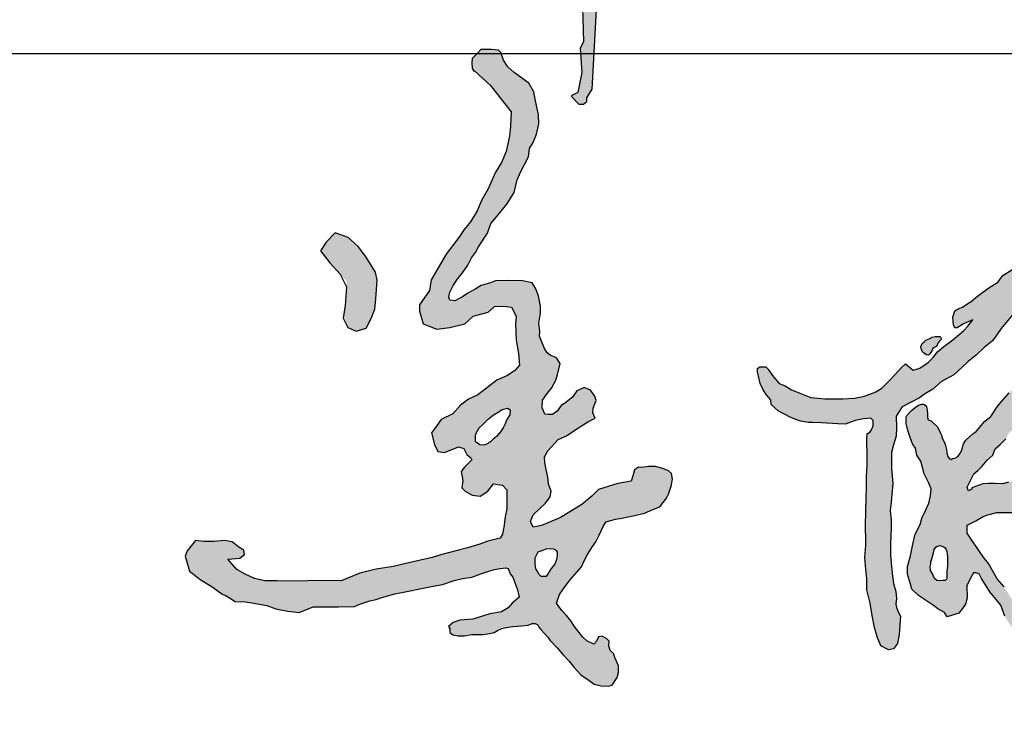
# Model space of a CAD drawing. Extents: x -3932748 to -2074242, y -13822034 to -3623709.
# Drawn here: x -3423629 to -3422544, y -13698159 to -13697387 of the extents above; entities that cross this region are included whole.
import ezdxf

# ---------------------------------------------------------------- set-up
doc = ezdxf.new("R2010")
doc.units = 0
doc.header["$LTSCALE"] = 1000
doc.header["$MEASUREMENT"] = 0
doc.layers.get('0').update_dxf_attribs({"linetype": 'CONTINUOUS'})
for name, color, linetype in [('PUB_TITLE', 4, 'CONTINUOUS'), ('RAIL', 163, 'CONTINUOUS'), ('板说明', 7, 'CONTINUOUS')]:
    doc.layers.add(name, color=color, linetype=linetype)

# ---------------------------------------------------------------- blocks, each defined once
blk = doc.blocks.new('A$C4C6D610C')
h = blk.add_hatch(color=256)
h.paths.add_polyline_path([(-2516.7, 3411.6), (-2502.6, 3442.3), (-2475.3, 3495.9), (-2470.6, 3526.7), (-2457.6, 3549.1), (-2445.8, 3579.8), (-2436.3, 3617.6), (-2437.5, 3650.7), (-2450.5, 3708.6), (-2455.3, 3734.6), (-2473, 3766.4), (-2509.6, 3792.6), (-2527.3, 3805.6), (-2551, 3826.8), (-2566.3, 3851.7), (-2575.8, 3880), (-2585.3, 3888.3), (-2610.1, 3890.6), (-2638.4, 3890.6), (-2650.3, 3890.6), (-2660.9, 3878.8), (-2670.3, 3868.2), (-2682.2, 3857.6), (-2683.3, 3841), (-2681, 3820.9), (-2673.9, 3809.1), (-2673.2, 3811.8), (-2615.2, 3759.3), (-2587.9, 3724.3), (-2561.6, 3691.5), (-2538.7, 3662), (-2540.8, 3608.4), (-2544.1, 3572.3), (-2556.2, 3515.5), (-2573.7, 3475), (-2597.1, 3438.1), (-2623.4, 3378.6), (-2646.1, 3338.4), (-2663.6, 3298.1), (-2688.1, 3257.9), (-2710.9, 3229.9), (-2730.1, 3200.2), (-2777.4, 3138.7), (-2831.6, 3044.3), (-2838.6, 3005.8), (-2874.8, 2952.3), (-2874.8, 2929.6), (-2861.8, 2883), (-2810.8, 2863.5), (-2764.2, 2870), (-2709, 2883), (-2677.5, 2911.2), (-2623.4, 2926.3), (-2599.5, 2946.9), (-2565.9, 2948), (-2537.7, 2944.8), (-2520.4, 2911.2), (-2522.6, 2880.9), (-2520.3, 2823.1), (-2511.7, 2774.6), (-2508.2, 2731.2), (-2525.5, 2712.2), (-2551.5, 2693.1), (-2591.4, 2675.8), (-2629.5, 2646.3), (-2660.7, 2622.1), (-2695.4, 2606.5), (-2724.9, 2584), (-2752.6, 2552.8), (-2795.9, 2532), (-2816.7, 2502.5), (-2830.6, 2483.1), (-2820.2, 2439.7), (-2808, 2413.8), (-2783.8, 2410.3), (-2731.8, 2431.1), (-2712.7, 2425.9), (-2700.6, 2403.4), (-2686.7, 2391.2), (-2683.2, 2384.3), (-2709.2, 2356.6), (-2721.4, 2341), (-2716.2, 2308.1), (-2719.6, 2280.4), (-2707.5, 2268.2), (-2681.5, 2254.4), (-2652, 2250.9), (-2624.3, 2268.2), (-2603.5, 2295.9), (-2570.3, 2290.5), (-2554.7, 2273.1), (-2554.7, 2247.1), (-2554.7, 2203.8), (-2559.9, 2174.4), (-2565.1, 2136.3), (-2570.3, 2110.3), (-2579, 2096.4), (-2624.4, 2084.6), (-2653.4, 2073.8), (-2698.5, 2061), (-2737.1, 2051.3), (-2793, 2036.3), (-2828.4, 2025.6), (-2925.3, 2002.9), (-2971.4, 1992.1), (-3033.7, 1982.5), (-3093.8, 1967.5), (-3162.7, 1938.8), (-3251.3, 1940.8), (-3318.5, 1937.6), (-3399.2, 1938.9), (-3443, 1939.5), (-3480.4, 1948.4), (-3515.3, 1964.2), (-3545.7, 1980.7), (-3578.7, 2019.4), (-3534.2, 2022.4), (-3517.3, 2035.6), (-3519.7, 2052.5), (-3537.8, 2063.3), (-3563.1, 2082.6), (-3590.8, 2087.4), (-3629.3, 2083.8), (-3666.7, 2083.8), (-3698, 2087.4), (-3728.1, 2050.1), (-3735.3, 2029.6), (-3729.3, 2009.1), (-3719.7, 1975.4), (-3705.2, 1963.4), (-3679.9, 1944.1), (-3661.8, 1933.3), (-3636.6, 1917.6), (-3596.8, 1888.7), (-3588.4, 1886.3), (-3572.7, 1876.7), (-3552.3, 1863.5), (-3513.7, 1862.3), (-3490.8, 1858.7), (-3435.4, 1849), (-3402.9, 1837), (-3358.3, 1827.4), (-3317.4, 1823.7), (-3265.6, 1844.2), (-3233.1, 1844.2), (-3172.9, 1844.2), (-3113.9, 1845.4), (-3094.6, 1853.8), (-3057.2, 1865.9), (-3034.4, 1870.7), (-3012.7, 1877.9), (-2965.7, 1891.1), (-2921.1, 1900.6), (-2874.3, 1910.2), (-2824.3, 1919.8), (-2790.3, 1926.2), (-2747.7, 1941), (-2716.9, 1947.4), (-2682.9, 1952.7), (-2649.9, 1965.5), (-2616.9, 1976.1), (-2599.9, 1980.4), (-2578.7, 1984.6), (-2558.4, 1986.7), (-2549.9, 1984.6), (-2542.5, 1965.5), (-2532.9, 1952.7), (-2522.3, 1926.2), (-2514.9, 1906), (-2508.5, 1879.4), (-2535.1, 1857.1), (-2549.9, 1840.1), (-2573.3, 1825.2), (-2616.9, 1817.7), (-2679.7, 1798.6), (-2726.5, 1794.4), (-2750.9, 1786.9), (-2768.9, 1771.4), (-2763.6, 1764.3), (-2763, 1750.2), (-2752.4, 1740.8), (-2732.5, 1737.9), (-2709.6, 1737.9), (-2682.6, 1742), (-2641.5, 1742.6), (-2617.4, 1746.1), (-2601, 1749.6), (-2588.7, 1757.4), (-2572.5, 1764.8), (-2557.3, 1768.5), (-2532.8, 1772.2), (-2500, 1774.5), (-2476.9, 1776.8), (-2470.4, 1779.1), (-2461.7, 1783.3), (-2451, 1783.3), (-2441.3, 1779.1), (-2436.7, 1769), (-2429.3, 1760.2), (-2403.5, 1732.7), (-2396.4, 1722.1), (-2369.2, 1693.7), (-2349.1, 1668.9), (-2326.7, 1645.3), (-2306.6, 1621.7), (-2282.9, 1594.5), (-2252.2, 1573.2), (-2233.3, 1560.2), (-2208.5, 1554.3), (-2182.5, 1552), (-2167.1, 1556.7), (-2149.4, 1585), (-2144.7, 1602.8), (-2144.7, 1627.6), (-2157.7, 1658.3), (-2162.4, 1672.5), (-2175.4, 1683.1), (-2180.1, 1700.8), (-2178.9, 1717.3), (-2187.2, 1726.8), (-2203.7, 1736.2), (-2217.9, 1733.9), (-2225, 1717.3), (-2234.5, 1706.7), (-2260.5, 1718.5), (-2275.8, 1732.7), (-2288.8, 1749.2), (-2303, 1768.1), (-2319.6, 1792.9), (-2334.9, 1811.8), (-2352.7, 1830.7), (-2365.7, 1848.5), (-2371.6, 1857.9), (-2360.9, 1889.8), (-2347.9, 1908.7), (-2323.1, 1941.8), (-2280.4, 1990.7), (-2270.9, 2013.2), (-2259.1, 2033.3), (-2242.5, 2061.6), (-2227.2, 2082.9), (-2215.4, 2106.5), (-2208.3, 2123), (-2200, 2140.8), (-2189.4, 2156.1), (-2155.1, 2165.6), (-2132.6, 2169.1), (-2085.4, 2179.7), (-2048.7, 2188), (-2018, 2201), (-1992, 2211.6), (-1968.2, 2242.7), (-1961.1, 2258.1), (-1950.4, 2287.6), (-1945.7, 2312.4), (-1949.3, 2333.7), (-1961.1, 2343.1), (-1981.2, 2351.4), (-2008.3, 2359.7), (-2034.3, 2359.7), (-2060.3, 2356.1), (-2070.3, 2357), (-2085.2, 2346.7), (-2089.9, 2329), (-2098.2, 2305.3), (-2146.6, 2297.1), (-2163.2, 2292.4), (-2217.5, 2274.6), (-2242.3, 2249.8), (-2279, 2220.3), (-2322.7, 2193.1), (-2357, 2171.9), (-2374.7, 2164.8), (-2426.7, 2142.3), (-2457.4, 2136.4), (-2466.9, 2157.7), (-2457.4, 2181.3), (-2433.8, 2203.8), (-2412.5, 2225), (-2394.8, 2247.5), (-2391.3, 2268.7), (-2401.9, 2294.7), (-2404.3, 2319.5), (-2410.2, 2347.9), (-2414.9, 2372.7), (-2416.1, 2395.1), (-2404.3, 2416.4), (-2366.4, 2458.9), (-2335.7, 2471.9), (-2312.1, 2487.3), (-2290.8, 2501.4), (-2256.5, 2522.7), (-2229.4, 2536.1), (-2238.9, 2556.2), (-2237.7, 2573.9), (-2231.8, 2589.2), (-2225.9, 2601.1), (-2231.8, 2617.6), (-2247.1, 2640), (-2270.8, 2649.5), (-2297.9, 2636.5), (-2313.3, 2614), (-2342.9, 2590.4), (-2354.7, 2583.3), (-2370, 2562.1), (-2386.6, 2550.3), (-2400.8, 2550.3), (-2414.9, 2551.4), (-2424.4, 2575.1), (-2423.2, 2602.2), (-2414.9, 2615.2), (-2401.9, 2632.9), (-2390.1, 2647.1), (-2374.8, 2676.7), (-2368.9, 2696.7), (-2358.2, 2736.9), (-2372.4, 2758.2), (-2394.9, 2767.6), (-2406.7, 2777.1), (-2416.1, 2792.4), (-2433.9, 2837.7), (-2432.7, 2856.6), (-2436.3, 2885), (-2430.4, 2922.8), (-2430.4, 2947.6), (-2437.5, 2985.4), (-2449.3, 3013.7), (-2461.1, 3033.8), (-2496.7, 3041.3), (-2552.2, 3042.5), (-2596, 3041.3), (-2614.9, 3034.2), (-2648, 3023.6), (-2670.4, 3010.6), (-2697.6, 2995.2), (-2716.5, 2982.2), (-2744.9, 2968.1), (-2763.8, 2970.4), (-2767.3, 2981.1), (-2763.8, 2998.8), (-2750.8, 3023.6), (-2734.2, 3049.6), (-2716.5, 3070.8), (-2697.6, 3098), (-2684.6, 3125.2), (-2669.2, 3145.3), (-2658.6, 3165.3), (-2625.5, 3215.5), (-2612.5, 3252.1), (-2585.3, 3284), (-2554.6, 3323), (-2527.4, 3365.5)])
h.paths.add_polyline_path([(-2551.7, 2573.4), (-2541.6, 2567.7), (-2543.2, 2548.6), (-2554, 2532.3), (-2560.5, 2516.1), (-2568.1, 2500.9), (-2577.9, 2486.8), (-2592, 2469.4), (-2603.9, 2459.6), (-2613.7, 2450), (-2625.2, 2441.9), (-2639.2, 2437.8), (-2653.4, 2439.4), (-2669.7, 2449.5), (-2669.1, 2473.7), (-2665.8, 2483.5), (-2655.9, 2501.5), (-2644.1, 2511.7), (-2621.3, 2534.5), (-2603.9, 2547.5), (-2586.6, 2558.4), (-2571.2, 2568.4)], flags=16)
h.paths.add_polyline_path([(-2395.3, 2058.3), (-2384.8, 2057.2), (-2376.8, 2054.8), (-2372.7, 2050.6), (-2369.4, 2044.9), (-2369.8, 2031.6), (-2372.5, 2017.5), (-2378.2, 2000.8), (-2385.9, 1992.6), (-2391.3, 1984.6), (-2398, 1974.5), (-2402.8, 1966.3), (-2410.2, 1955.5), (-2427.9, 1955.9), (-2436.4, 1964.4), (-2441.1, 1972.5), (-2448, 1983.4), (-2449.8, 2001.4), (-2449.8, 2016.1), (-2450.5, 2023.5), (-2439.7, 2046.1), (-2424.5, 2051.3), (-2409.3, 2056.3)], flags=16)
blk.add_hatch(color=256).paths.add_polyline_path([(-3151.3, 2896.6), (-3137.9, 2869.9), (-3107.9, 2855.6), (-3070.7, 2867.1), (-3052.1, 2902.8), (-3039.2, 2937.1), (-3034.9, 2974.3), (-3030.6, 3042.9), (-3036.4, 3072.9), (-3073.5, 3131.5), (-3100.7, 3167.2), (-3136.5, 3200.1), (-3185.1, 3217.3), (-3218, 3183), (-3238, 3151.5), (-3203.7, 3107.2), (-3142.4, 3038.8)])
h = blk.add_hatch(color=256)
h.paths.add_polyline_path([(-1039.3, 2611.6), (-1017.6, 2627.6), (-990, 2643.5), (-958.1, 2671.1), (-912.9, 2696.4), (-882.4, 2724), (-860.7, 2744.2), (-830.2, 2768.9), (-801.2, 2796.4), (-770.7, 2821.1), (-754.8, 2842.8), (-738.8, 2866), (-696.8, 2916.8), (-683.7, 2934.2), (-660.5, 2964.6), (-647.4, 2973.3), (-630, 2995), (-611.2, 3025.5), (-605.4, 3051.6), (-611.2, 3083.5), (-617, 3103.8), (-631.5, 3122.6), (-662, 3108.1), (-696.8, 3083.5), (-733, 3060.3), (-751.9, 3035.6), (-788.1, 3012.4), (-826.3, 2984.4), (-849.5, 2965.5), (-861.1, 2958.3), (-881.4, 2943.8), (-894.5, 2939.5), (-909, 2930.8), (-916.2, 2907.6), (-914.8, 2880), (-909, 2868.4), (-900.3, 2868.4), (-877.1, 2882.9), (-843.7, 2897.4), (-846.6, 2893.1), (-861.1, 2874.2), (-877.1, 2856.8), (-893, 2843.8), (-916.2, 2824.9), (-949.6, 2800.3), (-972.8, 2780), (-988.7, 2759.7), (-1007.6, 2740.8), (-1038, 2720.5), (-1062.7, 2713.3), (-1090.5, 2736.2), (-1105, 2723.2), (-1131.1, 2694.2), (-1149.9, 2675.3), (-1177.5, 2646.4), (-1202.1, 2631.9), (-1241.3, 2617.4), (-1277.6, 2610.1), (-1321.1, 2607.2), (-1386.3, 2607.2), (-1438.5, 2613), (-1474.8, 2627.5), (-1509.6, 2640.6), (-1532.8, 2655.1), (-1554.6, 2663.8), (-1574.9, 2688.4), (-1593.7, 2714.5), (-1592.1, 2714.5), (-1603.7, 2724.6), (-1618.2, 2724.6), (-1625.5, 2724.6), (-1634.2, 2718.8), (-1634.2, 2705.8), (-1629.8, 2691.3), (-1624, 2663.7), (-1613.9, 2643.4), (-1602.3, 2623.1), (-1584.9, 2604.3), (-1583.4, 2586.9), (-1558.7, 2563.7), (-1513.6, 2540.1), (-1493.3, 2531.4), (-1475.9, 2525.7), (-1446.9, 2521.3), (-1432.4, 2521.3), (-1399, 2519.9), (-1339.6, 2515.5), (-1312, 2514.1), (-1275.8, 2528.6), (-1245.3, 2534.3), (-1217.7, 2537.2), (-1209, 2528.6), (-1209, 2519.9), (-1209, 2508.3), (-1214.8, 2493.8), (-1222.1, 2485.1), (-1230.8, 2480.7), (-1230.8, 2474.9), (-1232.2, 2461.9), (-1232.2, 2438.7), (-1230.8, 2412.6), (-1230.8, 2364.7), (-1233.7, 2322.7), (-1233.7, 2295.1), (-1235.1, 2231.4), (-1236.6, 2206.7), (-1238, 2130.9), (-1236.6, 2096.1), (-1236.6, 2068.6), (-1239.5, 2025.1), (-1236.6, 1981.6), (-1232.2, 1948.2), (-1232.2, 1906.2), (-1220.6, 1856.9), (-1213.4, 1812), (-1204.7, 1768.5), (-1194.5, 1733.7), (-1181.5, 1700.3), (-1152.5, 1685.8), (-1135, 1690.2), (-1120.5, 1709), (-1113.3, 1742.4), (-1108.9, 1809.1), (-1117.6, 1825.1), (-1123.4, 1841), (-1126.3, 1854.1), (-1123.4, 1874.4), (-1126.3, 1900.5), (-1135, 1929.4), (-1139.4, 1967.1), (-1143.8, 2004.8), (-1145.2, 2035.3), (-1145.2, 2074.4), (-1143.8, 2135.8), (-1143.8, 2163.3), (-1146.7, 2198.1), (-1143.8, 2230), (-1136.5, 2296.7), (-1142.3, 2351.8), (-1142.3, 2410.1), (-1135.1, 2439.1), (-1124.9, 2471), (-1123.5, 2501.5), (-1124.9, 2543.5), (-1119.1, 2553.6), (-1103.1, 2578.3)])
h.paths.add_polyline_path([(-974.4, 2805.2), (-971.7, 2812.6), (-966.9, 2818.1), (-960.1, 2825.6), (-960.8, 2833.1), (-964.9, 2836.5), (-972.4, 2837.1), (-981.9, 2836.5), (-992.8, 2833.7), (-1003.7, 2828.3), (-1015.9, 2823.5), (-1020.7, 2818.8), (-1028.8, 2811.3), (-1034.3, 2798.4), (-1034.3, 2797), (-1033.6, 2792.9), (-1028.8, 2782), (-1022.7, 2775.9), (-1013.9, 2769.8), (-1006.4, 2768.4), (-1002.3, 2771.8), (-997.5, 2777.3), (-994.1, 2784.1), (-990.1, 2792.2), (-985.3, 2796.3), (-978.5, 2800.4)], flags=17)
h = blk.add_hatch(color=256)
h.paths.add_polyline_path([(-266.7, 2379.4), (-273.9, 2421.1), (-273.9, 2451.2), (-284, 2494.3), (-289.7, 2528.8), (-292.6, 2551.8), (-299.8, 2571.9), (-325.8, 2697.2), (-334.4, 2718.8), (-344.5, 2738.9), (-357.4, 2769), (-377.5, 2793.4), (-393.4, 2810.7), (-412, 2829.3), (-433.6, 2842.3), (-450.8, 2850.9), (-470.9, 2860.9), (-496.8, 2871), (-514, 2873.9), (-537, 2871), (-550, 2863.8), (-584.4, 2852.3), (-601.7, 2835.1), (-618.9, 2822.2), (-637.9, 2773.1), (-640.8, 2741.5), (-640.8, 2722.8), (-635, 2689.8), (-640.8, 2679.8), (-653.7, 2672.6), (-665.2, 2662.5), (-682.4, 2653.9), (-702.6, 2638.1), (-709.7, 2629.5), (-745.7, 2589.3), (-757.2, 2573.5), (-767.2, 2557.7), (-777.3, 2543.3), (-798.8, 2526.1), (-831.3, 2487.4), (-841.9, 2480.1), (-854.9, 2469.4), (-868.9, 2456), (-877.9, 2442.5), (-883.5, 2420.6), (-889.7, 2406.6), (-898.7, 2396.5), (-909.3, 2390.3), (-918.3, 2388.6), (-923.4, 2385.2), (-929, 2386.9), (-935.7, 2396.5), (-938.5, 2409.9), (-940.2, 2421.2), (-944.1, 2436.3), (-945.8, 2445.3), (-954.3, 2461), (-958.7, 2473.9), (-963.2, 2483.5), (-968.3, 2495.2), (-974.5, 2506.5), (-988.5, 2519.4), (-994.7, 2525.6), (-1008.7, 2531.7), (-1009.8, 2543), (-1009.3, 2552.5), (-1011, 2566), (-1013.2, 2577.8), (-1018.3, 2585), (-1024.5, 2588.4), (-1031.8, 2587.9), (-1043, 2583.9), (-1055.3, 2575.5), (-1068.8, 2565.4), (-1085.7, 2546.3), (-1087.3, 2544.2), (-1088.7, 2537.1), (-1088.7, 2516.9), (-1081.5, 2491.1), (-1072.9, 2465.3), (-1064.3, 2442.3), (-1054.2, 2426.5), (-1048.5, 2400.6), (-1034.1, 2379.1), (-1022.6, 2332.8), (-1005.3, 2298.4), (-996.7, 2276.8), (-998.2, 2251), (-1005.3, 2225.1), (-1015.4, 2200.7), (-1031.2, 2169.1), (-1036.9, 2146.2), (-1055.6, 2111.3), (-1064.2, 2074), (-1072.8, 2030.9), (-1082.9, 1992.1), (-1082.9, 1963.4), (-1072.8, 1927.5), (-1067.1, 1908.8), (-1042.6, 1885.9), (-987.9, 1848.3), (-972.1, 1836.8), (-947.7, 1822.5), (-937.6, 1806.7), (-894.5, 1821), (-881.6, 1838.3), (-870.1, 1854.1), (-864.3, 1877), (-865.8, 1921.5), (-851.4, 1948.8), (-841.4, 1968.9), (-832.7, 1968.9), (-819.8, 1964.6), (-811.2, 1947.4), (-796.8, 1924.4), (-781, 1898.6), (-740.8, 1849.7), (-726.4, 1809.5), (-707.7, 1779.4), (-630.1, 1700.2), (-607.1, 1658.5), (-587, 1622.6), (-541, 1576.7), (-479.2, 1513.5), (-433.2, 1474.7), (-374.3, 1441.7), (-316.9, 1430.2), (-278.1, 1428.8), (-246.5, 1427.3), (-210.5, 1440.3), (-194.7, 1457.5), (-186.1, 1464.7), (-154.5, 1549.6), (-155.9, 1585.5), (-158.8, 1614.2), (-161.7, 1645.8), (-166, 1691.7), (-171.7, 1727.6), (-178.9, 1763.5), (-186.1, 1812.4), (-178.9, 1884.7), (-180.4, 1920.6), (-191.9, 1970.9), (-203.4, 2025.4), (-204.9, 2086), (-214.9, 2119.1), (-220.7, 2147.8), (-223.5, 2177.9), (-236.5, 2221), (-242.2, 2241.1), (-242.2, 2274.1)])
h.paths.add_polyline_path([(-843.8, 2325.3), (-839.1, 2331.7), (-824.7, 2344.4), (-808.7, 2360.4), (-791.2, 2382.7), (-770.4, 2400.3), (-760.8, 2424.2), (-743.2, 2440.2), (-722.5, 2460.9), (-712.9, 2480.1), (-700.1, 2491.3), (-677.8, 2508.8), (-673, 2526.4), (-666.6, 2535.9), (-644.3, 2545.5), (-626.7, 2545.5), (-620.3, 2516.8), (-629.9, 2470.5), (-629.9, 2460.9), (-629.9, 2441.8), (-626.7, 2424.2), (-620.3, 2414.7), (-628.3, 2397.1), (-639.5, 2392.3), (-658.6, 2370), (-666.6, 2350.8), (-673, 2336.5), (-677.8, 2322.1), (-682.6, 2314.1), (-692.2, 2309.3), (-712.9, 2301.3), (-733.7, 2295), (-762.4, 2296.6), (-786.4, 2296.6), (-807.1, 2295), (-847, 2280.6), (-847, 2275.8), (-859.8, 2269.4), (-864.6, 2282.2), (-863, 2285.4)], flags=16)
h.paths.add_polyline_path([(-806, 2175.2), (-788.2, 2181.9), (-754.7, 2190.9), (-734.5, 2190.9), (-698.8, 2190.9), (-680.9, 2195.3), (-669.8, 2195.3), (-656.4, 2179.7), (-647.4, 2146.2), (-634, 2121.6), (-625.1, 2094.9), (-618.4, 2072.5), (-611.7, 2048), (-605, 2034.6), (-598.3, 2018.9), (-578.2, 2005.5), (-558.1, 2001.1), (-544.7, 2001.1), (-522.3, 2012.2), (-511.2, 2023.4), (-502.2, 2045.7), (-502.2, 2070.3), (-506.7, 2108.2), (-506.7, 2146.2), (-508.9, 2193.1), (-511.2, 2222.1), (-495.5, 2244.4), (-468.7, 2264.5), (-437.5, 2275.7), (-406.2, 2280.2), (-374.9, 2286.9), (-350.3, 2282.4), (-330.2, 2235.5), (-330.2, 2211), (-332.5, 2184.2), (-334.7, 2157.4), (-321.3, 2108.2), (-314.6, 2063.6), (-312.4, 2030.1), (-305.7, 1992.1), (-296.7, 1958.7), (-281.1, 1920.7), (-272.2, 1885), (-267.7, 1779.4), (-260.9, 1752.6), (-260.9, 1719.1), (-254.2, 1676.7), (-249.8, 1620.8), (-247.5, 1587.3), (-247.5, 1578.4), (-247.5, 1558.3), (-247.5, 1551.6), (-258.7, 1524.8), (-274.4, 1518.1), (-303.4, 1515.9), (-336.9, 1515.9), (-359.2, 1524.8), (-397.2, 1542.7), (-435.2, 1565), (-475.4, 1585.1), (-508.9, 1623.1), (-535.7, 1654.3), (-555.8, 1678.9), (-571.4, 1705.7), (-600.5, 1750.3), (-627.3, 1781.6), (-660.8, 1815.1), (-685.4, 1855.3), (-705.5, 1879.8), (-727.8, 1917.8), (-754.6, 1946.8), (-785.9, 2002.6), (-806, 2027.2), (-823.9, 2054), (-841.7, 2080.8), (-864.1, 2114.3), (-864.1, 2129.9), (-864.1, 2143.3), (-859.6, 2146.2), (-832.8, 2159.6)], flags=16)
h.paths.add_polyline_path([(-964.6, 2069.1), (-957.7, 2066.6), (-951.5, 2064.1), (-945.2, 2061), (-942.7, 2057.3), (-938.4, 2047.3), (-937.1, 2037.3), (-935.9, 2028.6), (-935.9, 2021.1), (-935.9, 2010.5), (-935.9, 2003), (-935.9, 1993.6), (-937.8, 1984.3), (-939, 1973.1), (-939, 1959.3), (-939, 1951.2), (-939, 1948.1), (-940.2, 1945), (-945.2, 1941.2), (-952.1, 1940.6), (-964.6, 1940), (-975.8, 1941.2), (-983.9, 1947.5), (-992, 1965), (-998.9, 1976.8), (-999.5, 1992.4), (-997, 2002.4), (-997, 2013), (-995.8, 2011.7), (-988.3, 2042.3), (-985.2, 2054.2), (-979.6, 2063.5), (-974.6, 2066.6)], flags=16)
h.paths.add_polyline_path([(-529.4, 2406.5), (-529.4, 2438.4), (-527.6, 2458), (-525.8, 2479.2), (-524, 2498.8), (-524, 2514.7), (-525.8, 2536), (-529.4, 2571.5), (-532.9, 2596.3), (-532.9, 2614), (-538.2, 2669), (-557.8, 2690.3), (-580.8, 2697.4), (-593.2, 2706.3), (-595, 2724), (-587.9, 2736.4), (-571.9, 2743.5), (-561.3, 2752.4), (-540, 2771.9), (-531.1, 2773.7), (-513.4, 2763), (-477.9, 2745.3), (-465.5, 2727.6), (-447.7, 2701), (-437.1, 2670.8), (-428.2, 2654.8), (-399.8, 2601.6), (-387.4, 2566.2), (-383.8, 2543.1), (-380.3, 2518.3), (-362.5, 2482.8), (-362.5, 2445.5), (-364.3, 2433.1), (-373.2, 2408.3), (-401.6, 2399.4), (-440.6, 2385.2), (-470.8, 2367.5), (-486.8, 2362.2), (-516.9, 2353.3), (-518.7, 2360.4), (-522.3, 2378.1)], flags=16)
for points in [[(-2673.2, 3811.8), (-2615.2, 3759.3), (-2587.9, 3724.3), (-2561.6, 3691.5), (-2538.7, 3662), (-2540.8, 3608.4), (-2544.1, 3572.3), (-2556.2, 3515.5), (-2573.7, 3475), (-2597.1, 3438.1), (-2623.4, 3378.6), (-2646.1, 3338.4), (-2663.6, 3298.1), (-2688.1, 3257.9), (-2710.9, 3229.9), (-2730.1, 3200.2), (-2777.4, 3138.7), (-2831.6, 3044.3), (-2838.6, 3005.8), (-2874.8, 2952.3), (-2874.8, 2929.6), (-2861.8, 2883), (-2810.8, 2863.5), (-2764.2, 2870), (-2709, 2883), (-2677.5, 2911.2), (-2623.4, 2926.3), (-2599.5, 2946.9), (-2565.9, 2948), (-2537.7, 2944.8), (-2520.4, 2911.2), (-2522.6, 2880.9), (-2520.3, 2823.1), (-2511.7, 2774.6), (-2508.2, 2731.2), (-2525.5, 2712.2), (-2551.5, 2693.1), (-2591.4, 2675.8), (-2629.5, 2646.3), (-2660.7, 2622.1), (-2695.4, 2606.5), (-2724.9, 2584), (-2752.6, 2552.8), (-2795.9, 2532), (-2816.7, 2502.5), (-2830.6, 2483.1), (-2820.2, 2439.7), (-2808, 2413.8), (-2783.8, 2410.3), (-2731.8, 2431.1), (-2712.7, 2425.9), (-2700.6, 2403.4), (-2686.7, 2391.2), (-2683.2, 2384.3), (-2709.2, 2356.6), (-2721.4, 2341), (-2716.2, 2308.1), (-2719.6, 2280.4), (-2707.5, 2268.2), (-2681.5, 2254.4), (-2652, 2250.9), (-2624.3, 2268.2), (-2603.5, 2295.9), (-2570.3, 2290.5), (-2554.7, 2273.1), (-2554.7, 2247.1), (-2554.7, 2203.8), (-2559.9, 2174.4), (-2565.1, 2136.3), (-2570.3, 2110.3), (-2579, 2096.4), (-2624.4, 2084.6), (-2653.4, 2073.8), (-2698.5, 2061), (-2737.1, 2051.3), (-2793, 2036.3), (-2828.4, 2025.6), (-2925.3, 2002.9), (-2971.4, 1992.1), (-3033.7, 1982.5), (-3093.8, 1967.5), (-3162.7, 1938.8), (-3251.3, 1940.8), (-3318.5, 1937.6), (-3399.2, 1938.9), (-3443, 1939.5), (-3480.4, 1948.4), (-3515.3, 1964.2), (-3545.7, 1980.7), (-3578.7, 2019.4), (-3534.2, 2022.4), (-3517.3, 2035.6), (-3519.7, 2052.5), (-3537.8, 2063.3), (-3563.1, 2082.6), (-3590.8, 2087.4), (-3629.3, 2083.8), (-3666.7, 2083.8), (-3698, 2087.4), (-3728.1, 2050.1), (-3735.3, 2029.6), (-3729.3, 2009.1), (-3719.7, 1975.4), (-3705.2, 1963.4), (-3679.9, 1944.1), (-3661.8, 1933.3), (-3636.6, 1917.6), (-3596.8, 1888.7), (-3588.4, 1886.3), (-3572.7, 1876.7), (-3552.3, 1863.5), (-3513.7, 1862.3), (-3490.8, 1858.7), (-3435.4, 1849), (-3402.9, 1837), (-3358.3, 1827.4), (-3317.4, 1823.7), (-3265.6, 1844.2), (-3233.1, 1844.2), (-3172.9, 1844.2), (-3113.9, 1845.4), (-3094.6, 1853.8), (-3057.2, 1865.9), (-3034.4, 1870.7), (-3012.7, 1877.9), (-2965.7, 1891.1), (-2921.1, 1900.6), (-2874.3, 1910.2), (-2824.3, 1919.8), (-2790.3, 1926.2), (-2747.7, 1941), (-2716.9, 1947.4), (-2682.9, 1952.7), (-2649.9, 1965.5), (-2616.9, 1976.1), (-2599.9, 1980.4), (-2578.7, 1984.6), (-2558.4, 1986.7), (-2549.9, 1984.6), (-2542.5, 1965.5), (-2532.9, 1952.7), (-2522.3, 1926.2), (-2514.9, 1906), (-2508.5, 1879.4), (-2535.1, 1857.1), (-2549.9, 1840.1), (-2573.3, 1825.2), (-2616.9, 1817.7), (-2679.7, 1798.6), (-2726.5, 1794.4), (-2750.9, 1786.9), (-2768.9, 1771.4), (-2763.6, 1764.3), (-2763, 1750.2), (-2752.4, 1740.8), (-2732.5, 1737.9), (-2709.6, 1737.9), (-2682.6, 1742), (-2641.5, 1742.6), (-2617.4, 1746.1), (-2601, 1749.6), (-2588.7, 1757.4), (-2572.5, 1764.8), (-2557.3, 1768.5), (-2532.8, 1772.2), (-2500, 1774.5), (-2476.9, 1776.8), (-2470.4, 1779.1), (-2461.7, 1783.3), (-2451, 1783.3), (-2441.3, 1779.1), (-2436.7, 1769), (-2429.3, 1760.2), (-2403.5, 1732.7), (-2396.4, 1722.1), (-2369.2, 1693.7), (-2349.1, 1668.9), (-2326.7, 1645.3), (-2306.6, 1621.7), (-2282.9, 1594.5), (-2252.2, 1573.2), (-2233.3, 1560.2), (-2208.5, 1554.3), (-2182.5, 1552), (-2167.1, 1556.7), (-2149.4, 1585), (-2144.7, 1602.8), (-2144.7, 1627.6), (-2157.7, 1658.3), (-2162.4, 1672.5), (-2175.4, 1683.1), (-2180.1, 1700.8), (-2178.9, 1717.3), (-2187.2, 1726.8), (-2203.7, 1736.2), (-2217.9, 1733.9), (-2225, 1717.3), (-2234.5, 1706.7), (-2260.5, 1718.5), (-2275.8, 1732.7), (-2288.8, 1749.2), (-2303, 1768.1), (-2319.6, 1792.9), (-2334.9, 1811.8), (-2352.7, 1830.7), (-2365.7, 1848.5), (-2371.6, 1857.9), (-2360.9, 1889.8), (-2347.9, 1908.7), (-2323.1, 1941.8), (-2280.4, 1990.7), (-2270.9, 2013.2), (-2259.1, 2033.3), (-2242.5, 2061.6), (-2227.2, 2082.9), (-2215.4, 2106.5), (-2208.3, 2123), (-2200, 2140.8), (-2189.4, 2156.1), (-2155.1, 2165.6), (-2132.6, 2169.1), (-2085.4, 2179.7), (-2048.7, 2188), (-2018, 2201), (-1992, 2211.6), (-1968.2, 2242.7), (-1961.1, 2258.1), (-1950.4, 2287.6), (-1945.7, 2312.4), (-1949.3, 2333.7), (-1961.1, 2343.1), (-1981.2, 2351.4), (-2008.3, 2359.7), (-2034.3, 2359.7), (-2060.3, 2356.1), (-2070.3, 2357), (-2085.2, 2346.7), (-2089.9, 2329), (-2098.2, 2305.3), (-2146.6, 2297.1), (-2163.2, 2292.4), (-2217.5, 2274.6), (-2242.3, 2249.8), (-2279, 2220.3), (-2322.7, 2193.1), (-2357, 2171.9), (-2374.7, 2164.8), (-2426.7, 2142.3), (-2457.4, 2136.4), (-2466.9, 2157.7), (-2457.4, 2181.3), (-2433.8, 2203.8), (-2412.5, 2225), (-2394.8, 2247.5), (-2391.3, 2268.7), (-2401.9, 2294.7), (-2404.3, 2319.5), (-2410.2, 2347.9), (-2414.9, 2372.7), (-2416.1, 2395.1), (-2404.3, 2416.4), (-2366.4, 2458.9), (-2335.7, 2471.9), (-2312.1, 2487.3), (-2290.8, 2501.4), (-2256.5, 2522.7), (-2229.4, 2536.1), (-2238.9, 2556.2), (-2237.7, 2573.9), (-2231.8, 2589.2), (-2225.9, 2601.1), (-2231.8, 2617.6), (-2247.1, 2640), (-2270.8, 2649.5), (-2297.9, 2636.5), (-2313.3, 2614), (-2342.9, 2590.4), (-2354.7, 2583.3), (-2370, 2562.1), (-2386.6, 2550.3), (-2400.8, 2550.3), (-2414.9, 2551.4), (-2424.4, 2575.1), (-2423.2, 2602.2), (-2414.9, 2615.2), (-2401.9, 2632.9), (-2390.1, 2647.1), (-2374.8, 2676.7), (-2368.9, 2696.7), (-2358.2, 2736.9), (-2372.4, 2758.2), (-2394.9, 2767.6), (-2406.7, 2777.1), (-2416.1, 2792.4), (-2433.9, 2837.7), (-2432.7, 2856.6), (-2436.3, 2885), (-2430.4, 2922.8), (-2430.4, 2947.6), (-2437.5, 2985.4), (-2449.3, 3013.7), (-2461.1, 3033.8), (-2496.7, 3041.3), (-2552.2, 3042.5), (-2596, 3041.3), (-2614.9, 3034.2), (-2648, 3023.6), (-2670.4, 3010.6), (-2697.6, 2995.2), (-2716.5, 2982.2), (-2744.9, 2968.1), (-2763.8, 2970.4), (-2767.3, 2981.1), (-2763.8, 2998.8), (-2750.8, 3023.6), (-2734.2, 3049.6), (-2716.5, 3070.8), (-2697.6, 3098), (-2684.6, 3125.2), (-2669.2, 3145.3), (-2658.6, 3165.3), (-2625.5, 3215.5), (-2612.5, 3252.1), (-2585.3, 3284), (-2554.6, 3323), (-2527.4, 3365.5), (-2516.7, 3411.6), (-2502.6, 3442.3), (-2475.3, 3495.9), (-2470.6, 3526.7), (-2457.6, 3549.1), (-2445.8, 3579.8), (-2436.3, 3617.6), (-2437.5, 3650.7), (-2450.5, 3708.6), (-2455.3, 3734.6), (-2473, 3766.4), (-2509.6, 3792.6), (-2527.3, 3805.6), (-2551, 3826.8), (-2566.3, 3851.7), (-2575.8, 3880), (-2585.3, 3888.3), (-2610.1, 3890.6), (-2638.4, 3890.6), (-2650.3, 3890.6), (-2660.9, 3878.8), (-2670.3, 3868.2), (-2682.2, 3857.6), (-2683.3, 3841), (-2681, 3820.9), (-2673.9, 3809.1)], [(-3238, 3151.5), (-3203.7, 3107.2), (-3166.5, 3065.8), (-3143.6, 3018.6), (-3147.9, 2950), (-3155.1, 2904.2), (-3137.9, 2869.9), (-3107.9, 2855.6), (-3070.7, 2867.1), (-3052.1, 2902.8), (-3039.2, 2937.1), (-3034.9, 2974.3), (-3030.6, 3042.9), (-3036.4, 3072.9), (-3073.5, 3131.5), (-3100.7, 3167.2), (-3136.5, 3200.1), (-3185.1, 3217.3), (-3218, 3183)], [(-1034.3, 2798.4), (-1028.8, 2811.3), (-1020.7, 2818.8), (-1015.9, 2823.5), (-1003.7, 2828.3), (-992.8, 2833.7), (-981.9, 2836.5), (-972.4, 2837.1), (-964.9, 2836.5), (-960.8, 2833.1), (-960.1, 2825.6), (-966.9, 2818.1), (-971.7, 2812.6), (-974.4, 2805.2), (-978.5, 2800.4), (-985.3, 2796.3), (-990.1, 2792.2), (-994.1, 2784.1), (-997.5, 2777.3), (-1002.3, 2771.8), (-1006.4, 2768.4), (-1013.9, 2769.8), (-1022.7, 2775.9), (-1028.8, 2782), (-1033.6, 2792.9), (-1034.3, 2797)], [(-2655.9, 2501.5), (-2644.1, 2511.7), (-2621.3, 2534.5), (-2603.9, 2547.5), (-2586.6, 2558.4), (-2571.2, 2568.4), (-2551.7, 2573.4), (-2541.6, 2567.7), (-2543.2, 2548.6), (-2554, 2532.3), (-2560.5, 2516.1), (-2568.1, 2500.9), (-2577.9, 2486.8), (-2592, 2469.4), (-2603.9, 2459.6), (-2613.7, 2450), (-2625.2, 2441.9), (-2639.2, 2437.8), (-2653.4, 2439.4), (-2669.7, 2449.5), (-2669.1, 2473.7), (-2665.8, 2483.5)], [(-995.8, 2011.7), (-988.3, 2042.3), (-985.2, 2054.2), (-979.6, 2063.5), (-974.6, 2066.6), (-964.6, 2069.1), (-957.7, 2066.6), (-951.5, 2064.1), (-945.2, 2061), (-942.7, 2057.3), (-938.4, 2047.3), (-937.1, 2037.3), (-935.9, 2028.6), (-935.9, 2021.1), (-935.9, 2010.5), (-935.9, 2003), (-935.9, 1993.6), (-937.8, 1984.3), (-939, 1973.1), (-939, 1959.3), (-939, 1951.2), (-939, 1948.1), (-940.2, 1945), (-945.2, 1941.2), (-952.1, 1940.6), (-964.6, 1940), (-975.8, 1941.2), (-983.9, 1947.5), (-992, 1965), (-998.9, 1976.8), (-999.5, 1992.4), (-997, 2002.4), (-997, 2013)], [(-2450.5, 2023.5), (-2439.7, 2046.1), (-2424.5, 2051.3), (-2409.3, 2056.3), (-2395.3, 2058.3), (-2384.8, 2057.2), (-2376.8, 2054.8), (-2372.7, 2050.6), (-2369.4, 2044.9), (-2369.8, 2031.6), (-2372.5, 2017.5), (-2378.2, 2000.8), (-2385.9, 1992.6), (-2391.3, 1984.6), (-2398, 1974.5), (-2402.8, 1966.3), (-2410.2, 1955.5), (-2427.9, 1955.9), (-2436.4, 1964.4), (-2441.1, 1972.5), (-2448, 1983.4), (-2449.8, 2001.4), (-2449.8, 2016.1), (-2450.5, 2023.5)]]:
    blk.add_lwpolyline(points, close=True)
for points in [[(-696.8, 2916.8), (-738.8, 2866), (-754.8, 2842.8), (-770.7, 2821.1), (-801.2, 2796.4), (-830.2, 2768.9), (-860.7, 2744.2), (-882.4, 2724), (-912.9, 2696.4), (-958.1, 2671.1), (-990, 2643.5), (-1017.6, 2627.6), (-1039.3, 2611.6), (-1103.1, 2578.3), (-1119.1, 2553.6), (-1124.9, 2543.5), (-1123.5, 2501.5), (-1124.9, 2471), (-1135.1, 2439.1), (-1142.3, 2410.1), (-1142.3, 2351.8), (-1136.5, 2296.7), (-1143.8, 2230), (-1146.7, 2198.1), (-1143.8, 2163.3), (-1143.8, 2135.8), (-1145.2, 2074.4), (-1145.2, 2035.3), (-1143.8, 2004.8), (-1139.4, 1967.1), (-1135, 1929.4), (-1126.3, 1900.5), (-1123.4, 1874.4), (-1126.3, 1854.1), (-1123.4, 1841), (-1117.6, 1825.1), (-1108.9, 1809.1), (-1113.3, 1742.4), (-1120.5, 1709), (-1135, 1690.2), (-1152.5, 1685.8), (-1181.5, 1700.3), (-1194.5, 1733.7), (-1204.7, 1768.5), (-1213.4, 1812), (-1220.6, 1856.9), (-1232.2, 1906.2), (-1232.2, 1948.2), (-1236.6, 1981.6), (-1239.5, 2025.1), (-1236.6, 2068.6), (-1236.6, 2096.1), (-1238, 2130.9), (-1236.6, 2206.7), (-1235.1, 2231.4), (-1233.7, 2295.1), (-1233.7, 2322.7), (-1230.8, 2364.7), (-1230.8, 2412.6), (-1232.2, 2438.7), (-1232.2, 2461.9), (-1230.8, 2474.9), (-1230.8, 2480.7), (-1227.9, 2482.2), (-1222.1, 2485.1), (-1214.8, 2493.8), (-1209, 2508.3), (-1209, 2519.9), (-1209, 2528.6), (-1217.7, 2537.2), (-1245.3, 2534.3), (-1275.8, 2528.6), (-1312, 2514.1), (-1339.6, 2515.5), (-1399, 2519.9), (-1432.4, 2521.3), (-1446.9, 2521.3), (-1475.9, 2525.7), (-1493.3, 2531.4), (-1513.6, 2540.1), (-1558.7, 2563.7), (-1583.4, 2586.9), (-1584.9, 2604.3), (-1602.3, 2623.1), (-1613.9, 2643.4), (-1624, 2663.7), (-1629.8, 2691.3), (-1634.2, 2705.8), (-1634.2, 2718.8), (-1625.5, 2724.6), (-1618.2, 2724.6), (-1603.7, 2724.6), (-1592.1, 2714.5), (-1593.7, 2714.5), (-1574.9, 2688.4), (-1554.6, 2663.8), (-1532.8, 2655.1), (-1509.6, 2640.6), (-1474.8, 2627.5), (-1438.5, 2613), (-1386.3, 2607.2), (-1321.1, 2607.2), (-1277.6, 2610.1), (-1241.3, 2617.4), (-1202.1, 2631.9), (-1177.5, 2646.4), (-1149.9, 2675.3), (-1131.1, 2694.2), (-1105, 2723.2), (-1090.5, 2736.2), (-1062.7, 2713.3), (-1038, 2720.5), (-1007.6, 2740.8), (-988.7, 2759.7), (-972.8, 2780), (-949.6, 2800.3), (-916.2, 2824.9), (-893, 2843.8), (-877.1, 2856.8), (-861.1, 2874.2), (-846.6, 2893.1), (-843.7, 2897.4), (-877.1, 2882.9), (-900.3, 2868.4), (-909, 2868.4), (-914.8, 2880), (-916.2, 2907.6), (-909, 2930.8), (-894.5, 2939.5), (-881.4, 2943.8), (-861.1, 2958.3), (-849.5, 2965.5), (-826.3, 2984.4), (-788.1, 3012.4), (-751.9, 3035.6), (-733, 3060.3), (-696.8, 3083.5)], [(-726.4, 1809.5), (-740.8, 1849.7), (-781, 1898.6), (-796.8, 1924.4), (-811.2, 1947.4), (-819.8, 1964.6), (-832.7, 1968.9), (-841.4, 1968.9), (-851.4, 1948.8), (-865.8, 1921.5), (-864.3, 1877), (-870.1, 1854.1), (-881.6, 1838.3), (-894.5, 1821), (-937.6, 1806.7), (-947.7, 1822.5), (-972.1, 1836.8), (-987.9, 1848.3), (-1042.6, 1885.9), (-1067.1, 1908.8), (-1072.8, 1927.5), (-1082.9, 1963.4), (-1082.9, 1992.1), (-1072.8, 2030.9), (-1064.2, 2074), (-1055.6, 2111.3), (-1036.9, 2146.2), (-1031.2, 2169.1), (-1015.4, 2200.7), (-1005.3, 2225.1), (-998.2, 2251), (-996.7, 2276.8), (-1005.3, 2298.4), (-1022.6, 2332.8), (-1034.1, 2379.1), (-1048.5, 2400.6), (-1054.2, 2426.5), (-1064.3, 2442.3), (-1072.9, 2465.3), (-1081.5, 2491.1), (-1088.7, 2516.9), (-1088.7, 2537.1), (-1087.3, 2544.2), (-1085.7, 2546.3), (-1068.8, 2565.4), (-1055.3, 2575.5), (-1043, 2583.9), (-1031.8, 2587.9), (-1024.5, 2588.4), (-1018.3, 2585), (-1013.2, 2577.8), (-1011, 2566), (-1009.3, 2552.5), (-1009.8, 2543), (-1008.7, 2531.7), (-994.7, 2525.6), (-988.5, 2519.4), (-974.5, 2506.5), (-968.3, 2495.2), (-963.2, 2483.5), (-958.7, 2473.9), (-954.3, 2461), (-945.8, 2445.3), (-944.1, 2436.3), (-940.2, 2421.2), (-938.5, 2409.9), (-935.7, 2396.5), (-929, 2386.9), (-923.4, 2385.2), (-918.3, 2388.6), (-909.3, 2390.3), (-898.7, 2396.5), (-889.7, 2406.6), (-883.5, 2420.6), (-877.9, 2442.5), (-868.9, 2456), (-854.9, 2469.4), (-841.9, 2480.1), (-831.3, 2487.4), (-798.8, 2526.1), (-777.3, 2543.3), (-767.2, 2557.7), (-757.2, 2573.5), (-745.7, 2589.3), (-709.7, 2629.5)], [(-712.9, 2301.3), (-733.7, 2295), (-762.4, 2296.6), (-786.4, 2296.6), (-807.1, 2295), (-847, 2280.6), (-847, 2275.8), (-859.8, 2269.4), (-864.6, 2282.2), (-863, 2285.4), (-843.8, 2325.3), (-839.1, 2331.7), (-824.7, 2344.4), (-808.7, 2360.4), (-791.2, 2382.7), (-770.4, 2400.3), (-760.8, 2424.2), (-743.2, 2440.2), (-722.5, 2460.9)], [(-727.8, 1917.8), (-754.6, 1946.8), (-785.9, 2002.6), (-806, 2027.2), (-823.9, 2054), (-841.7, 2080.8), (-864.1, 2114.3), (-864.1, 2129.9), (-864.1, 2143.3), (-859.6, 2146.2), (-832.8, 2159.6), (-806, 2175.2), (-788.2, 2181.9), (-754.7, 2190.9), (-734.5, 2190.9), (-698.8, 2190.9)]]:
    blk.add_lwpolyline(points)
blk = doc.blocks.new('A$C150A5463')
at = {"linetype": 'Continuous'}
h = blk.add_hatch(color=256, dxfattribs=at)
h.paths.add_polyline_path([(-1491.9, 1042.7), (-1477.1, 1039), (-1464.2, 1031.7), (-1455, 1020.6), (-1455, 1002.2), (-1460.5, 991.1), (-1471.6, 981.9), (-1477.1, 981.9), (-1486.3, 998.5), (-1490, 998.5), (-1493.7, 1009.5), (-1491.9, 1016.9), (-1495.5, 1020.6), (-1495.5, 1040.9)], flags=16)
h.paths.add_polyline_path([(-1523.2, 1092.5), (-1519.5, 1094.3), (-1521.3, 1079.6), (-1530.6, 1077.7)], flags=16)
h.paths.add_polyline_path([(-1769.9, 1413.4), (-1780.6, 1404.1), (-1796.4, 1377.8), (-1797.6, 1373.4), (-1793.8, 1378.2), (-1798.8, 1363.4), (-1782.9, 1384.6), (-1765.7, 1391.5), (-1763.3, 1374.5), (-1757.2, 1371.4), (-1760.8, 1364.4), (-1757.8, 1345), (-1751.7, 1341.9), (-1756.1, 1333.2), (-1753.4, 1330.5), (-1755.4, 1310.1), (-1751.7, 1286.4), (-1751.7, 1225.8), (-1748.1, 1209.3), (-1744.3, 1133.5), (-1762.1, 1103.8), (-1774.4, 1091.5), (-1776.2, 1084.3), (-1800.8, 1055.6), (-1815.7, 1055.6), (-1823.3, 1068.4), (-1831, 1108.6), (-1831, 1127.1), (-1836.3, 1132.3), (-1831.4, 1139.6), (-1837.7, 1164.7), (-1847.5, 1171.7), (-1849.7, 1171.7), (-1853, 1165.1), (-1849.5, 1115.6), (-1841.9, 1089.1), (-1843.7, 1078.4), (-1835.7, 1059.1), (-1812.5, 1040.9), (-1804, 1040.9), (-1798.5, 1042.3), (-1779.7, 1057.6), (-1738.5, 1111.7), (-1742.5, 1076.2), (-1738.8, 1059.9), (-1738.8, 1025), (-1733.2, 1002.6), (-1735.1, 983.8), (-1727.8, 921.2), (-1729.5, 890.7), (-1720.9, 885.1), (-1727.8, 878.2), (-1727.8, 868.1), (-1722.5, 862.8), (-1727.7, 855), (-1725.9, 790.8), (-1729.5, 783.5), (-1727.7, 756.7), (-1732.1, 734.9), (-1739.5, 731.2), (-1739.3, 730.3), (-1731, 722), (-1725.9, 722), (-1722.3, 724.8), (-1722.3, 729.1), (-1716.6, 738.4), (-1711.2, 832.8), (-1711.2, 846.9), (-1718.7, 854.4), (-1711.2, 858.1), (-1713, 970.5), (-1718.6, 1026.4), (-1716.8, 1035.7), (-1722.3, 1101.5), (-1722.3, 1134.4), (-1695.2, 1184.7), (-1687.9, 1190.1), (-1678.9, 1208.2), (-1656.5, 1230.6), (-1630.7, 1269.3), (-1609.6, 1290.4), (-1591.9, 1301), (-1589.6, 1305.7), (-1579.1, 1307.7), (-1566.7, 1318.4), (-1536.7, 1331.3), (-1568.6, 1280.7), (-1601.8, 1247.5), (-1611.1, 1232.6), (-1623.9, 1221.6), (-1635.6, 1201.6), (-1635.6, 1194.4), (-1640.5, 1184.6), (-1634.8, 1173.2), (-1625.3, 1163.7), (-1613.2, 1159.6), (-1609.8, 1163), (-1580.4, 1157.1), (-1554.1, 1162.7), (-1538.8, 1157), (-1522.6, 1157), (-1519.2, 1143.5), (-1531.5, 1118.7), (-1548.3, 1101.9), (-1563.5, 1078.3), (-1562.2, 1067.6), (-1544.9, 1051.8), (-1514, 1049.7), (-1514, 1028.4), (-1506.8, 987.3), (-1500.1, 974), (-1487.5, 959.8), (-1483, 959.8), (-1470.9, 952.8), (-1461.4, 955.5), (-1444.6, 970.7), (-1434.7, 987.1), (-1434.7, 996.5), (-1433.6, 998.2), (-1441.5, 1002.2), (-1431.5, 1007.2), (-1434.5, 1027.9), (-1442.6, 1040.9), (-1461.6, 1056.4), (-1483.9, 1066.7), (-1502.9, 1066.7), (-1502.9, 1077.1), (-1510.3, 1079), (-1510.3, 1112.1), (-1499.2, 1136.1), (-1499.2, 1149.8), (-1503.1, 1155.6), (-1500.9, 1173.1), (-1493.7, 1191.2), (-1493.7, 1196.9), (-1496.9, 1195.3), (-1496.8, 1194.4), (-1501.8, 1191.9), (-1505.2, 1176.3), (-1513.3, 1168.3), (-1526.2, 1176.9), (-1534.6, 1175.2), (-1551.7, 1180.9), (-1615, 1179), (-1619.7, 1188.3), (-1610.7, 1206.4), (-1575.4, 1241.6), (-1560.7, 1263.6), (-1539.8, 1286.3), (-1539.8, 1289.5), (-1519.6, 1320.6), (-1521.2, 1340.7), (-1527.1, 1346.7), (-1547.1, 1345.1), (-1596.9, 1311.3), (-1609.7, 1296.7), (-1624.3, 1285.8), (-1646.2, 1256.6), (-1673.7, 1229.1), (-1686.5, 1208.9), (-1703.8, 1189.9), (-1703.8, 1183.5), (-1710.6, 1179), (-1724.1, 1152), (-1724.1, 1204.1), (-1727.9, 1217.4), (-1726, 1230.5), (-1729.6, 1246.7), (-1729.6, 1298.7), (-1733.3, 1336.8), (-1745.8, 1392.5), (-1757.1, 1408.6)])
blk.add_lwpolyline([(-1727.7, 855), (-1725.9, 790.8), (-1729.5, 783.5), (-1727.7, 756.7), (-1732.1, 734.9), (-1739.5, 731.2), (-1739.3, 730.3), (-1731, 722), (-1725.9, 722), (-1722.3, 724.8), (-1722.3, 729.1), (-1716.6, 738.4), (-1711.2, 832.8)], dxfattribs=at)
blk = doc.blocks.new('DR FFGGHMMGHMH')
at = {"layer": 'PUB_TITLE'}
blk.add_line((-3220139.4, -2818628.2), (-3213139.4, -2818628.2), dxfattribs=at)
at = {"xscale": 0.300016500075, "yscale": 0.300016500075, "zscale": 0.300016500075}
blk.add_blockref('A$C4C6D610C', (-3213992.4, -2819791.1), dxfattribs=at)
at = {"layer": '板说明'}
blk.add_blockref('A$C150A5463', (-3212948.3, -2819406.1), dxfattribs=at)

msp = doc.modelspace()

# ---------------------------------------------------------------- block references
at = {"layer": 'RAIL', "color": 96}
msp.add_blockref('DR FFGGHMMGHMH', (-208333.3, -10878796.2), dxfattribs=at)

doc.saveas('drawing.dxf')
